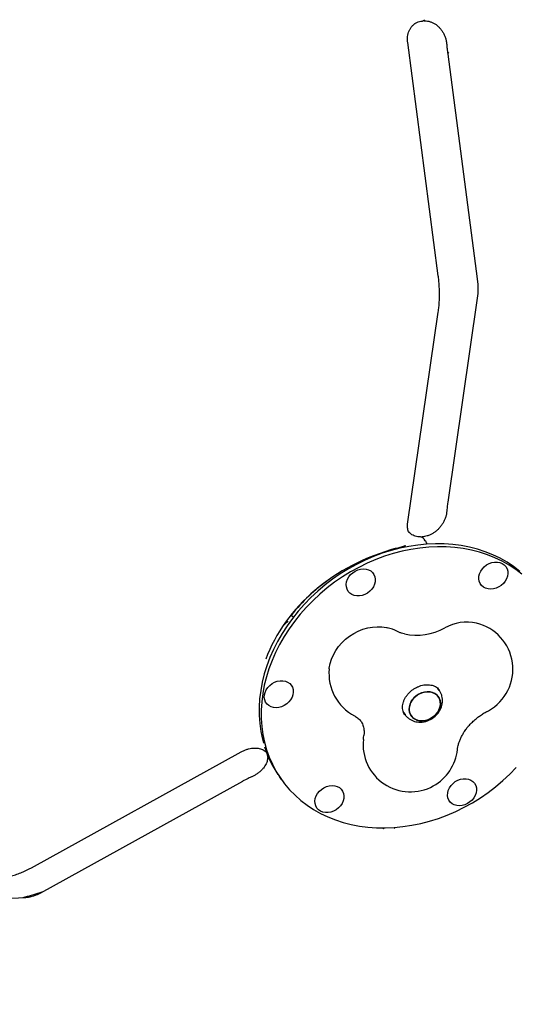
# Model space of a CAD drawing. Units: millimetres. Extents: x 6133 to 14185, y 17763 to 24317.
# Drawn here: x 8565 to 8880, y 19911 to 20535 of the extents above; entities that cross this region are included whole.
import ezdxf

# ---------------------------------------------------------------- set-up
doc = ezdxf.new("R2010")
doc.units = ezdxf.units.MM
doc.header["$LTSCALE"] = 100
doc.layers.add('STREFA', color=102, linetype='Continuous')

msp = doc.modelspace()

# ---------------------------------------------------------------- linework, layer by layer
at = {"color": 7, "linetype": 'Continuous', "lineweight": 25}
for p, q in [((8821.82, 20534.27), (8822.25, 20534.58)), ((8830.72, 20372.29), (8811.32, 20520.2)), ((8836, 20519.37), (8836.05, 20518.83)), ((8836.7, 20512.72), (8855.37, 20370.35)), ((8855.39, 20358.07), (8836.72, 20228.91)), ((8811.3, 20215.01), (8830.7, 20349.21)), ((8836.04, 20222.96), (8836, 20222.46)), ((8819.5, 20206.68), (8819.39, 20206.67)), ((8809.88, 20201.35), (8809.69, 20201.31)), ((8822.49, 20204.5), (8822.05, 20205.12)), ((8822.5, 20204.48), (8822.49, 20204.5)), ((8737.5, 20157.01), (8737.85, 20156.83)), ((8737.85, 20156.83), (8738.96, 20156.24)), ((8734.32, 20152.48), (8734.08, 20152.31)), ((8831.34, 20109.62), (8830.42, 20110.92)), ((8808.65, 20095.63), (8809.62, 20094.27)), ((8809.39, 20094.25), (8808.84, 20095.19)), ((8809.37, 20094.27), (8809.46, 20094.14)), ((8783.21, 20078.6), (8783.37, 20079.75)), ((8783.37, 20079.75), (8783.55, 20081.11)), ((8572.82, 19997.31), (8705.81, 20070.76)), ((8721.78, 20070.18), (8721.94, 20069.86)), ((8721.97, 20069.81), (8721.94, 20069.86)), ((8721.97, 20069.81), (8722.06, 20069.68)), ((8722.01, 20069.87), (8722.1, 20069.57)), ((8722.3, 20069.37), (8722.23, 20069.59)), ((8706.49, 20051.97), (8578.49, 19981.26)), ((8712.91, 20055.16), (8712.33, 20054.89)), ((8729.87, 20055.15), (8731.2, 20053.26)), ((8569, 19978.31), (8441, 19971.71))]:
    msp.add_line(p, q, dxfattribs=at)
at = {"color": 7, "linetype": 'Continuous', "lineweight": 25, "flags": 128}
for points in [[(8837.38, 20513.7), (8836.86, 20513.22), (8836.69, 20512.77), (8836.7, 20512.72)], [(8882.41, 20185.07), (8878.47, 20188.08), (8874.29, 20190.84), (8869.9, 20193.31), (8865.31, 20195.51), (8860.53, 20197.42), (8855.58, 20199.04), (8850.47, 20200.35), (8845.24, 20201.36), (8839.89, 20202.06), (8834.44, 20202.45), (8828.91, 20202.52), (8823.33, 20202.29), (8817.71, 20201.74), (8812.06, 20200.88), (8806.42, 20199.72), (8800.8, 20198.25), (8795.22, 20196.48), (8789.7, 20194.42), (8784.27, 20192.08), (8778.92, 20189.46), (8773.7, 20186.58), (8768.61, 20183.44), (8763.68, 20180.05), (8758.91, 20176.43), (8754.34, 20172.58), (8749.97, 20168.53), (8745.81, 20164.29), (8741.89, 20159.86), (8738.22, 20155.28), (8734.81, 20150.55), (8731.67, 20145.68), (8728.81, 20140.71), (8726.25, 20135.64), (8723.99, 20130.49), (8722.04, 20125.28), (8720.41, 20120.03), (8719.1, 20114.75), (8718.12, 20109.47), (8717.46, 20104.21), (8717.15, 20098.98), (8717.16, 20093.8), (8717.51, 20088.68), (8718.2, 20083.66), (8719.21, 20078.74), (8719.88, 20076.17)], [(8883.74, 20183.19), (8879.8, 20186.2), (8875.63, 20188.95), (8871.23, 20191.43), (8866.64, 20193.63), (8861.86, 20195.54), (8856.91, 20197.15), (8851.81, 20198.46), (8846.57, 20199.47), (8841.22, 20200.17), (8835.77, 20200.56), (8830.25, 20200.64), (8824.66, 20200.4), (8819.04, 20199.85), (8813.4, 20199), (8807.76, 20197.83), (8802.14, 20196.36), (8796.56, 20194.6), (8791.04, 20192.54), (8785.6, 20190.2), (8780.26, 20187.58), (8775.03, 20184.69), (8769.95, 20181.55), (8765.01, 20178.16), (8760.25, 20174.54), (8755.67, 20170.7), (8751.3, 20166.65), (8747.15, 20162.4), (8743.23, 20157.98), (8739.55, 20153.39), (8736.14, 20148.66), (8733, 20143.8), (8730.15, 20138.82), (8727.58, 20133.75), (8725.32, 20128.6), (8723.37, 20123.39), (8721.74, 20118.14), (8720.43, 20112.87), (8719.45, 20107.59), (8718.8, 20102.32), (8718.48, 20097.09), (8718.5, 20091.91), (8718.85, 20086.8), (8719.53, 20081.77), (8720.54, 20076.85), (8721.88, 20072.05), (8723.55, 20067.4), (8725.53, 20062.89), (8727.82, 20058.56), (8730.41, 20054.41), (8733.29, 20050.46), (8736.46, 20046.73), (8739.9, 20043.23), (8743.59, 20039.96), (8747.54, 20036.95), (8751.71, 20034.2), (8756.1, 20031.72), (8760.7, 20029.53), (8765.48, 20027.62), (8770.43, 20026), (8775.53, 20024.69), (8780.77, 20023.68), (8786.12, 20022.98), (8791.57, 20022.59), (8797.09, 20022.51), (8802.68, 20022.75), (8808.3, 20023.3), (8813.94, 20024.16), (8819.58, 20025.32), (8825.2, 20026.79), (8830.78, 20028.56), (8836.3, 20030.61), (8841.74, 20032.96), (8847.08, 20035.57), (8852.3, 20038.46), (8857.39, 20041.6), (8862.33, 20044.99), (8867.09, 20048.61), (8871.67, 20052.46), (8876.04, 20056.51), (8880.19, 20060.75)], [(8871.26, 20190.05), (8872.53, 20189.18), (8873.56, 20188.06), (8874.29, 20186.73), (8874.72, 20185.25), (8874.82, 20183.66), (8874.58, 20182.03), (8874.02, 20180.41), (8873.16, 20178.86), (8872.02, 20177.44), (8870.66, 20176.2), (8869.11, 20175.18), (8867.44, 20174.42), (8865.7, 20173.95), (8863.96, 20173.78), (8862.28, 20173.93), (8860.72, 20174.38), (8859.34, 20175.11), (8858.18, 20176.12), (8857.3, 20177.34), (8856.71, 20178.75), (8856.45, 20180.29), (8856.52, 20181.91), (8856.92, 20183.54), (8857.64, 20185.14), (8858.64, 20186.63), (8859.89, 20187.97), (8861.36, 20189.1), (8862.98, 20189.99), (8864.69, 20190.61), (8866.44, 20190.93), (8868.16, 20190.95), (8869.78, 20190.65), (8871.26, 20190.05)], [(8778.08, 20185.24), (8779.75, 20186), (8781.49, 20186.47), (8783.23, 20186.64), (8784.91, 20186.5), (8786.47, 20186.05), (8787.85, 20185.31), (8789, 20184.31), (8789.89, 20183.08), (8790.47, 20181.67), (8790.73, 20180.13), (8790.66, 20178.51), (8790.26, 20176.88), (8789.55, 20175.29), (8788.55, 20173.8), (8787.29, 20172.46), (8785.83, 20171.32), (8784.21, 20170.43), (8782.5, 20169.81), (8780.75, 20169.49), (8779.03, 20169.48), (8777.4, 20169.78), (8775.93, 20170.37), (8774.65, 20171.25), (8773.63, 20172.37), (8772.89, 20173.69), (8772.47, 20175.17), (8772.37, 20176.76), (8772.61, 20178.39), (8773.17, 20180.01), (8774.03, 20181.56), (8775.16, 20182.98), (8776.53, 20184.22), (8778.08, 20185.24)], [(8761.58, 20123.37), (8761.63, 20123.77), (8762.16, 20126.6), (8763.03, 20129.42), (8764.23, 20132.18), (8765.75, 20134.86), (8767.55, 20137.41), (8769.63, 20139.8), (8771.95, 20142), (8774.48, 20143.98), (8777.18, 20145.71), (8780.02, 20147.17), (8782.97, 20148.34), (8785.98, 20149.2), (8789, 20149.75), (8792.01, 20149.97), (8794.96, 20149.86), (8797.81, 20149.42), (8798.28, 20149.32)], [(8720.48, 20106.77), (8720.88, 20108.4), (8721.6, 20109.99), (8722.6, 20111.49), (8723.86, 20112.82), (8725.32, 20113.96), (8726.94, 20114.85), (8728.65, 20115.47), (8730.4, 20115.79), (8732.12, 20115.8), (8733.75, 20115.51), (8735.22, 20114.91), (8736.5, 20114.04), (8737.52, 20112.92), (8738.26, 20111.59), (8738.68, 20110.11), (8738.78, 20108.52), (8738.54, 20106.89), (8737.98, 20105.27), (8737.12, 20103.72), (8735.99, 20102.3), (8734.62, 20101.06), (8733.07, 20100.04), (8731.4, 20099.28), (8729.66, 20098.81), (8727.92, 20098.64), (8726.24, 20098.78), (8724.68, 20099.23), (8723.3, 20099.97), (8722.14, 20100.97), (8721.26, 20102.2), (8720.68, 20103.61), (8720.41, 20105.15), (8720.48, 20106.77)], [(8830.43, 20106.02), (8831.3, 20104.69), (8831.84, 20103.19), (8832.06, 20101.56), (8831.95, 20099.87), (8831.5, 20098.16), (8830.73, 20096.5), (8829.67, 20094.95), (8828.36, 20093.55), (8826.83, 20092.36), (8825.15, 20091.41), (8823.36, 20090.74), (8821.53, 20090.37), (8819.73, 20090.31), (8818.01, 20090.57), (8816.43, 20091.13), (8815.04, 20091.98), (8813.9, 20093.09), (8813.04, 20094.42), (8812.49, 20095.92), (8812.27, 20097.55), (8812.39, 20099.24), (8812.84, 20100.95), (8813.61, 20102.61), (8814.67, 20104.16), (8815.98, 20105.56), (8817.51, 20106.75), (8819.19, 20107.7), (8820.98, 20108.37), (8822.8, 20108.74), (8824.61, 20108.8), (8826.33, 20108.54), (8827.91, 20107.98), (8829.29, 20107.13), (8830.43, 20106.02)], [(8816.72, 20106.19), (8815.3, 20104.88), (8814.1, 20103.4), (8813.19, 20101.79), (8812.57, 20100.1), (8812.29, 20098.39), (8812.34, 20096.72), (8812.73, 20095.15), (8813.44, 20093.73), (8814.44, 20092.51), (8815.71, 20091.52), (8817.2, 20090.81), (8818.85, 20090.4), (8820.62, 20090.3), (8822.45, 20090.51), (8824.26, 20091.04), (8826, 20091.85), (8827.62, 20092.92), (8829.04, 20094.23), (8830.23, 20095.71), (8831.15, 20097.32), (8831.76, 20099.01), (8832.05, 20100.72), (8832, 20102.39), (8831.61, 20103.96), (8830.9, 20105.38), (8829.9, 20106.6), (8828.63, 20107.59), (8827.14, 20108.3), (8825.48, 20108.71), (8823.71, 20108.81), (8821.89, 20108.6), (8820.08, 20108.07), (8818.33, 20107.26), (8816.72, 20106.19)], [(8849.26, 20037.91), (8847.59, 20037.15), (8845.85, 20036.68), (8844.11, 20036.51), (8842.43, 20036.65), (8840.87, 20037.1), (8839.49, 20037.84), (8838.33, 20038.84), (8837.45, 20040.07), (8836.87, 20041.48), (8836.6, 20043.02), (8836.67, 20044.64), (8837.07, 20046.27), (8837.79, 20047.86), (8838.79, 20049.35), (8840.05, 20050.69), (8841.51, 20051.83), (8843.13, 20052.72), (8844.84, 20053.34), (8846.59, 20053.66), (8848.31, 20053.67), (8849.93, 20053.38), (8851.41, 20052.78), (8852.69, 20051.9), (8853.71, 20050.79), (8854.45, 20049.46), (8854.87, 20047.98), (8854.97, 20046.39), (8854.73, 20044.76), (8854.17, 20043.14), (8853.31, 20041.59), (8852.17, 20040.17), (8850.81, 20038.93), (8849.26, 20037.91)], [(8756.08, 20033.1), (8754.8, 20033.98), (8753.78, 20035.09), (8753.04, 20036.42), (8752.62, 20037.9), (8752.52, 20039.49), (8752.76, 20041.12), (8753.32, 20042.74), (8754.18, 20044.29), (8755.31, 20045.71), (8756.68, 20046.95), (8758.23, 20047.97), (8759.9, 20048.73), (8761.64, 20049.2), (8763.38, 20049.37), (8765.06, 20049.23), (8766.62, 20048.78), (8768, 20048.04), (8769.16, 20047.04), (8770.04, 20045.81), (8770.62, 20044.4), (8770.89, 20042.86), (8770.82, 20041.24), (8770.42, 20039.61), (8769.7, 20038.02), (8768.7, 20036.52), (8767.44, 20035.19), (8765.98, 20034.05), (8764.36, 20033.16), (8762.65, 20032.54), (8760.9, 20032.22), (8759.18, 20032.21), (8757.56, 20032.5), (8756.08, 20033.1)]]:
    msp.add_lwpolyline(points, dxfattribs=at)
at = {"color": 7, "linetype": 'Continuous', "lineweight": 25}
for centre, radius, start, end in [((8567.24, 20459.75), 2434.28, 142.48117, 292.13912), ((8848.92, 20124.03), 28.84, 78.00546, 119.03399), ((8848.04, 20123.04), 30, 298.91444, 76.74516), ((8791.41, 20120.12), 30, 63.49012, 76.74516), ((8816.88, 20182), 37.4, 258.15144, 298.85853), ((8791.41, 20120.12), 30, 173.78362, 242.7577), ((8848.04, 20123.04), 30, 297.24575, 298.91444), ((8813.04, 20075.35), 30, 173.78362, 298.91444), ((8785.76, 20094.56), 68.39, 197.56092, 214.01439), ((8813.04, 20075.35), 30, 298.91444, 353.8794)]:
    msp.add_arc(centre, radius, start, end, dxfattribs=at)
for major_axis, ratio, start_param, end_param in [((130.15, -5.77), 0.842882, 1.933436, 2.87687), ((129.52, -6.39), 0.848842, 2.319751, 2.596856)]:
    msp.add_ellipse((8845.67, 20095.05), major_axis=major_axis, ratio=ratio, start_param=start_param, end_param=end_param, dxfattribs=at)
for points, knots in [([(8811.32, 20520.2), (8811.29, 20520.48), (8811.18, 20521.43), (8811.17, 20523.01), (8811.4, 20524.89), (8811.87, 20526.67), (8812.58, 20528.32), (8813.52, 20529.82), (8814.63, 20531.13), (8815.51, 20531.81), (8815.94, 20532.14)], [0, 0, 0, 0, 0.054728, 0.183826, 0.313965, 0.446251, 0.581488, 0.720537, 0.864092, 1, 1, 1, 1]), ([(8815.73, 20531.96), (8815.91, 20532.09), (8816.62, 20532.59), (8817.98, 20533.17), (8819.41, 20533.64), (8820.33, 20533.72), (8820.62, 20533.75)], [0, 0, 0, 0, 0.12759, 0.477367, 0.830196, 1, 1, 1, 1]), ([(8820.62, 20533.81), (8820.88, 20533.85), (8821.31, 20533.92), (8821.66, 20534.19), (8821.8, 20534.29)], [0, 0, 0, 0, 0.60543, 1, 1, 1, 1]), ([(8821.4, 20534.03), (8821.46, 20534), (8821.7, 20533.89), (8821.96, 20533.9), (8822.15, 20533.9)], [0, 0, 0, 0, 0.257671, 1, 1, 1, 1]), ([(8822.16, 20533.85), (8822.73, 20533.83), (8823.85, 20533.78), (8825.58, 20533.34), (8827.29, 20532.68), (8828.94, 20531.74), (8830.49, 20530.54), (8831.95, 20529.09), (8833.22, 20527.42), (8834.29, 20525.58), (8835.13, 20523.6), (8835.7, 20521.52), (8835.98, 20520.09), (8836.01, 20519.37), (8836.01, 20519.37)], [0, 0, 0, 0, 0.089632, 0.178434, 0.273051, 0.358832, 0.451719, 0.543155, 0.635752, 0.726222, 0.816987, 0.909001, 0.999913, 1, 1, 1, 1]), ([(8836.06, 20518.99), (8836.13, 20518.09), (8836.29, 20515.99), (8836.55, 20513.92), (8836.7, 20512.73)], [0, 0, 0, 0, 0.4236142, 1, 1, 1, 1]), ([(8830.7, 20349.21), (8830.78, 20349.77), (8831, 20351.4), (8831.26, 20354.17), (8831.45, 20357.53), (8831.5, 20360.91), (8831.43, 20364.31), (8831.22, 20367.7), (8830.97, 20370.36), (8830.77, 20371.88), (8830.72, 20372.29)], [0, 0, 0, 0, 0.077443, 0.225339, 0.371349, 0.515989, 0.65983, 0.803368, 0.94703, 1, 1, 1, 1]), ([(8855.37, 20370.35), (8855.42, 20369.99), (8855.55, 20368.95), (8855.7, 20367.16), (8855.79, 20365.01), (8855.79, 20362.89), (8855.7, 20360.87), (8855.55, 20359.26), (8855.43, 20358.38), (8855.39, 20358.07)], [0, 0, 0, 0, 0.086497, 0.252159, 0.418734, 0.585384, 0.750639, 0.913298, 1, 1, 1, 1]), ([(8836.73, 20228.89), (8836.58, 20227.85), (8836.31, 20225.91), (8836.14, 20223.88), (8836.06, 20222.95)], [0, 0, 0, 0, 0.539704, 1, 1, 1, 1]), ([(8836, 20222.61), (8835.99, 20222.51), (8835.96, 20221.85), (8835.68, 20220.51), (8835.14, 20218.64), (8834.32, 20216.74), (8833.26, 20214.91), (8832.01, 20213.19), (8830.56, 20211.64), (8828.97, 20210.26), (8827.28, 20209.1), (8825.5, 20208.16), (8823.69, 20207.48), (8822.16, 20207.07), (8821.27, 20206.98), (8820.95, 20206.95)], [0, 0, 0, 0, 0.0140655, 0.0960037, 0.1831235, 0.2711002, 0.3581403, 0.4442634, 0.5294209, 0.6152742, 0.699748, 0.7830327, 0.8694472, 0.9523549, 1, 1, 1, 1]), ([(8812.41, 20209.39), (8812.36, 20209.45), (8812.02, 20209.87), (8811.65, 20210.7), (8811.3, 20211.93), (8811.16, 20213.21), (8811.2, 20214.26), (8811.28, 20214.88), (8811.3, 20215.01)], [0, 0, 0, 0, 0.052185, 0.332735, 0.553008, 0.75589, 0.947099, 1, 1, 1, 1]), ([(8819.39, 20206.87), (8819.06, 20206.87), (8818.17, 20206.86), (8816.86, 20207.11), (8815.34, 20207.58), (8814, 20208.27), (8812.86, 20209.09), (8812.27, 20209.76), (8812.03, 20210.04)], [0, 0, 0, 0, 0.098329, 0.271595, 0.455203, 0.653306, 0.853068, 1, 1, 1, 1]), ([(8822.04, 20205.09), (8821.96, 20205.22), (8821.64, 20205.73), (8821.02, 20206.26), (8820.25, 20206.73), (8819.76, 20206.78), (8819.56, 20206.8)], [0, 0, 0, 0, 0.128399, 0.502364, 0.797291, 1, 1, 1, 1]), ([(8820.84, 20206.86), (8820.66, 20206.85), (8820.43, 20206.84), (8820.24, 20206.71), (8820.19, 20206.68)], [0, 0, 0, 0, 0.742566, 1, 1, 1, 1]), ([(8804.33, 20199.73), (8804.64, 20199.81), (8805.46, 20200.03), (8806.7, 20200.38), (8808.04, 20200.78), (8809.07, 20201.11), (8809.59, 20201.29), (8809.75, 20201.34)], [0, 0, 0, 0, 0.1406226, 0.3714154, 0.617828, 0.8813238, 1, 1, 1, 1]), ([(8809.74, 20201.33), (8809.79, 20201.35), (8809.87, 20201.38), (8809.85, 20201.37), (8809.84, 20201.37)], [0, 0, 0, 0, 0.5432369, 1, 1, 1, 1]), ([(8823.65, 20202.23), (8823.62, 20202.31), (8823.42, 20202.9), (8823.04, 20203.68), (8822.64, 20204.24), (8822.48, 20204.47)], [0, 0, 0, 0, 0.089818, 0.639182, 1, 1, 1, 1]), ([(8737.51, 20157.03), (8737.5, 20157.03), (8737.43, 20157.01), (8737.6, 20157.29), (8737.71, 20157.48), (8737.71, 20157.48)], [0, 0, 0, 0, 0.138358, 0.995531, 1, 1, 1, 1]), ([(8737.77, 20156.82), (8737.77, 20156.71), (8737.77, 20156.58), (8737.79, 20156.42), (8737.79, 20156.4), (8737.79, 20156.39)], [0, 0, 0, 0, 0.8430784, 0.9889979, 1, 1, 1, 1]), ([(8733.13, 20151.24), (8733.13, 20151.24), (8733.4, 20151.57), (8733.81, 20152.07), (8734.02, 20152.26), (8734.08, 20152.31)], [0, 0, 0, 0, 0.003664, 0.706301, 1, 1, 1, 1]), ([(8734.32, 20152.48), (8734.36, 20152.51), (8734.42, 20152.57), (8734.54, 20152.7), (8734.58, 20152.74)], [0, 0, 0, 0, 0.638262, 1, 1, 1, 1]), ([(8734.58, 20152.74), (8734.66, 20152.82), (8734.85, 20153), (8735.2, 20153.15), (8735.43, 20153.23), (8735.48, 20153.25), (8735.48, 20153.25)], [0, 0, 0, 0, 0.375552, 0.86198, 0.994728, 1, 1, 1, 1]), ([(8809.21, 20145.41), (8808.63, 20145.55), (8807.35, 20145.88), (8805.92, 20146.43), (8805.09, 20146.82), (8804.8, 20146.96)], [0, 0, 0, 0, 0.351162, 0.767767, 1, 1, 1, 1]), ([(8808.84, 20095.19), (8808.76, 20095.38), (8808.46, 20096.03), (8808.13, 20097.25), (8808, 20098.88), (8808.15, 20100.58), (8808.57, 20102.3), (8809.27, 20104.02), (8810.21, 20105.68), (8811.4, 20107.26), (8812.79, 20108.72), (8814.36, 20110.02), (8816.07, 20111.14), (8817.88, 20112.03), (8819.74, 20112.7), (8821.61, 20113.12), (8823.43, 20113.29), (8825.18, 20113.21), (8826.81, 20112.91), (8828.29, 20112.39), (8829.59, 20111.65), (8830.7, 20110.77), (8831.25, 20110.04), (8831.52, 20109.69)], [0, 0, 0, 0, 0.022448, 0.076706, 0.129344, 0.18004, 0.229387, 0.277927, 0.326027, 0.373901, 0.42166, 0.469352, 0.516985, 0.564556, 0.612061, 0.659516, 0.706968, 0.754528, 0.802397, 0.850898, 0.900495, 0.951745, 1, 1, 1, 1]), ([(8809.57, 20094.37), (8809.61, 20094.3), (8809.96, 20093.71), (8810.87, 20092.75), (8812.28, 20091.56), (8813.89, 20090.63), (8815.63, 20089.96), (8817.49, 20089.57), (8819.42, 20089.46), (8821.38, 20089.64), (8823.34, 20090.11), (8825.24, 20090.87), (8827.04, 20091.89), (8828.7, 20093.16), (8830.17, 20094.66), (8831.4, 20096.35), (8832.37, 20098.19), (8833.03, 20100.14), (8833.37, 20102.14), (8833.38, 20104.13), (8833.05, 20106.06), (8832.4, 20107.87), (8831.76, 20109.07), (8831.32, 20109.64), (8831.27, 20109.71)], [0, 0, 0, 0, 0.005585, 0.053005, 0.100093, 0.147102, 0.194315, 0.241965, 0.290209, 0.339103, 0.38861, 0.438639, 0.489088, 0.539881, 0.590964, 0.642271, 0.693697, 0.745056, 0.796091, 0.846539, 0.896208, 0.945037, 0.993101, 1, 1, 1, 1]), ([(8854.01, 20091.11), (8854.05, 20091.16), (8854.78, 20091.83), (8856.34, 20093.01), (8858.65, 20094.62), (8860.49, 20095.7), (8861.54, 20096.25), (8861.77, 20096.37)], [0, 0, 0, 0, 0.020415, 0.319321, 0.618149, 0.916859, 1, 1, 1, 1]), ([(8777.67, 20093.45), (8777.85, 20093.35), (8778.52, 20093), (8779.51, 20092.33), (8780.6, 20091.4), (8781.55, 20090.32), (8782.33, 20089.1), (8782.93, 20087.74), (8783.34, 20086.33), (8783.59, 20084.82), (8783.68, 20083.15), (8783.65, 20081.89), (8783.55, 20081.15), (8783.54, 20081.1)], [0, 0, 0, 0, 0.037183, 0.138116, 0.244967, 0.364657, 0.501412, 0.616734, 0.719126, 0.813, 0.901047, 0.993728, 1, 1, 1, 1]), ([(8845.94, 20081.33), (8846.27, 20081.92), (8847.03, 20083.28), (8848.4, 20085.27), (8850.03, 20087.28), (8851.89, 20089.25), (8853.27, 20090.47), (8854.03, 20091.14)], [0, 0, 0, 0, 0.15821, 0.369278, 0.543714, 0.751019, 1, 1, 1, 1]), ([(8842.87, 20072.15), (8842.9, 20072.4), (8843, 20073.24), (8843.3, 20074.78), (8843.89, 20076.81), (8844.72, 20078.91), (8845.43, 20080.45), (8845.92, 20081.28), (8845.99, 20081.39)], [0, 0, 0, 0, 0.095043, 0.319907, 0.539254, 0.75414, 0.966229, 1, 1, 1, 1]), ([(8705.81, 20070.76), (8706.1, 20070.92), (8706.99, 20071.4), (8708.55, 20072.06), (8710.45, 20072.65), (8712.31, 20073.02), (8714.1, 20073.17), (8715.76, 20073.11), (8717.28, 20072.87), (8718.62, 20072.46), (8719.79, 20071.91), (8720.78, 20071.22), (8721.47, 20070.58), (8721.78, 20070.11), (8721.88, 20069.96)], [0, 0, 0, 0, 0.0398189, 0.1256761, 0.211479, 0.2972641, 0.3832208, 0.4697122, 0.5573466, 0.6470798, 0.7403699, 0.8394187, 0.9474799, 1, 1, 1, 1]), ([(8722.12, 20069.32), (8722.25, 20068.98), (8722.49, 20068.31), (8722.59, 20067.13), (8722.51, 20065.87), (8722.19, 20064.56), (8721.65, 20063.18), (8720.89, 20061.8), (8719.88, 20060.41), (8718.67, 20059.06), (8717.22, 20057.76), (8715.54, 20056.57), (8714.09, 20055.69), (8713.17, 20055.3), (8712.9, 20055.18)], [0, 0, 0, 0, 0.100223, 0.19854, 0.301415, 0.382754, 0.468952, 0.555971, 0.632792, 0.71464, 0.798715, 0.882441, 0.965786, 1, 1, 1, 1]), ([(8712.5, 20054.94), (8711.75, 20054.6), (8709.76, 20053.71), (8707.77, 20052.68), (8706.54, 20051.99), (8706.49, 20051.96)], [0, 0, 0, 0, 0.369602, 0.974784, 1, 1, 1, 1]), ([(8796.02, 20022.58), (8795.93, 20022.29), (8795.84, 20021.99), (8795.71, 20021.72), (8795.71, 20021.72)], [0, 0, 0, 0, 0.991539, 1, 1, 1, 1]), ([(8803.12, 20022.1), (8803.12, 20022.1), (8802.89, 20022.34), (8802.69, 20022.6), (8802.5, 20022.86)], [0, 0, 0, 0, 0.009023, 1, 1, 1, 1]), ([(8548.97, 19990.19), (8549.59, 19990.23), (8551.33, 19990.34), (8554.22, 19990.72), (8557.62, 19991.39), (8561.01, 19992.29), (8564.36, 19993.41), (8567.66, 19994.73), (8570.48, 19996.05), (8572.17, 19996.96), (8572.82, 19997.31)], [0, 0, 0, 0, 0.078217, 0.218836, 0.358754, 0.498094, 0.636905, 0.775349, 0.91364, 1, 1, 1, 1]), ([(8579.35, 19981.74), (8575.78, 19980.67), (8571.77, 19979.47), (8567.78, 19978.35), (8567.34, 19978.23)], [0, 0, 0, 0, 0.891956, 1, 1, 1, 1]), ([(8578.49, 19981.26), (8578.21, 19981.11), (8577.38, 19980.66), (8575.93, 19980), (8574.18, 19979.34), (8572.48, 19978.84), (8570.88, 19978.5), (8569.74, 19978.36), (8569.16, 19978.32), (8569, 19978.31)], [0, 0, 0, 0, 0.0869755, 0.2603492, 0.4335917, 0.6053147, 0.7744643, 0.9402335, 1, 1, 1, 1])]:
    msp.add_open_spline(points, degree=3, knots=knots, dxfattribs=at)
at = {"layer": 'STREFA', "lineweight": 18}
msp.add_arc((8567.24, 20459.75), 2434.28, 142.48117, 292.13912, dxfattribs=at)

doc.saveas('drawing.dxf')
